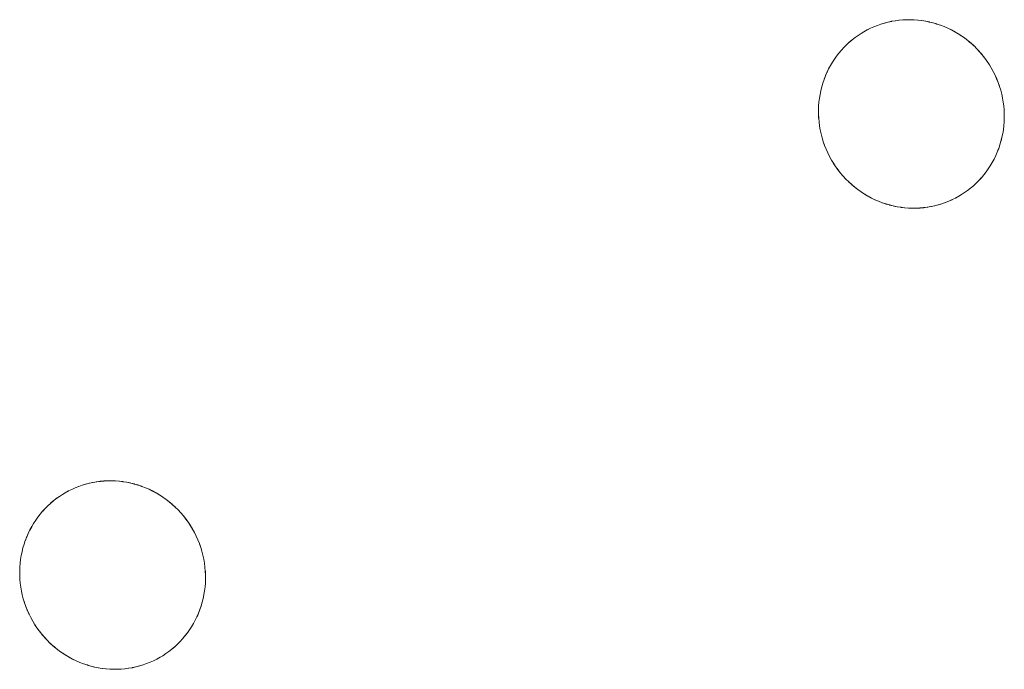
# Model space of a CAD drawing. Units: millimetres. Extents: x -5138 to 5155, y -4017 to 3771.
# Drawn here: x 2381 to 2433, y -1555 to -1521 of the extents above; entities that cross this region are included whole.
import ezdxf

# ---------------------------------------------------------------- set-up
doc = ezdxf.new("R2010")
doc.units = ezdxf.units.MM
doc.layers.add('EF-Stair-Plastic Stair', color=7, linetype='Continuous', lineweight=5)
doc.layers.add('Working-None', color=7, linetype='Continuous', lineweight=5)

# ---------------------------------------------------------------- blocks, each defined once
blk = doc.blocks.new('Group')
at = {"layer": 'EF-Stair-Plastic Stair', "color": 252, "linetype": 'Continuous', "lineweight": 5, "transparency": 33554687}
for p, q in [((2418.295, -1398.196), (2418.296, -1398.196)), ((2416.407, -1398.727), (2416.418, -1398.722)), ((2419.183, -1408.103), (2419.184, -1408.103)), ((2376.235, -1422.479), (2376.236, -1422.479)), ((2374.347, -1423.01), (2374.358, -1423.005)), ((2377.123, -1432.387), (2377.124, -1432.387))]:
    blk.add_line(p, q, dxfattribs=at)
at = {"layer": 'EF-Stair-Plastic Stair', "color": 252, "linetype": 'Continuous', "lineweight": 5, "transparency": 33554687, "flags": 128}
for points in [[(2414.02, -1401.721), (2414.019, -1401.722), (2413.97, -1401.918), (2413.969, -1401.923), (2413.929, -1402.119), (2413.928, -1402.123), (2413.895, -1402.324), (2413.895, -1402.324), (2413.871, -1402.525), (2413.87, -1402.531), (2413.854, -1402.729), (2413.854, -1402.74), (2413.847, -1402.934), (2413.847, -1402.949), (2413.848, -1403.143), (2413.848, -1403.158), (2413.857, -1403.356), (2413.858, -1403.367), (2413.877, -1403.573), (2413.877, -1403.574), (2413.858, -1403.367), (2413.849, -1403.158), (2413.848, -1402.949), (2413.855, -1402.74), (2413.871, -1402.531), (2413.896, -1402.324), (2413.929, -1402.119), (2413.971, -1401.918), (2414.019, -1401.722), (2414.076, -1401.528), (2414.141, -1401.336), (2414.214, -1401.147), (2414.295, -1400.961), (2414.383, -1400.779), (2414.479, -1400.601), (2414.581, -1400.428), (2414.69, -1400.261), (2414.805, -1400.099), (2414.925, -1399.944), (2415.052, -1399.794), (2415.184, -1399.649), (2415.324, -1399.509), (2415.469, -1399.375), (2415.619, -1399.248), (2415.775, -1399.126), (2415.935, -1399.012), (2416.098, -1398.904), (2416.24, -1398.819), (2416.418, -1398.722), (2416.591, -1398.636), (2416.77, -1398.556), (2416.952, -1398.484), (2417.138, -1398.419), (2417.327, -1398.362), (2417.519, -1398.313), (2417.712, -1398.271), (2417.906, -1398.238), (2418.101, -1398.213), (2418.297, -1398.196), (2418.494, -1398.187), (2418.693, -1398.186), (2418.893, -1398.193), (2419.094, -1398.209), (2419.295, -1398.233), (2419.496, -1398.266), (2419.695, -1398.307), (2419.892, -1398.356), (2420.086, -1398.413), (2420.277, -1398.478), (2420.468, -1398.551), (2420.658, -1398.633), (2420.845, -1398.724), (2421.029, -1398.822), (2421.21, -1398.929), (2421.386, -1399.043), (2421.557, -1399.164), (2421.723, -1399.292), (2421.882, -1399.426), (2422.037, -1399.568), (2422.188, -1399.717), (2422.332, -1399.873), (2422.471, -1400.035), (2422.603, -1400.204), (2422.728, -1400.378), (2422.846, -1400.556), (2422.948, -1400.725), (2423.05, -1400.911), (2423.144, -1401.1), (2423.23, -1401.294), (2423.309, -1401.493), (2423.38, -1401.695), (2423.442, -1401.899), (2423.496, -1402.106), (2423.54, -1402.314), (2423.576, -1402.522), (2423.603, -1402.729), (2423.621, -1402.937), (2423.631, -1403.146), (2423.631, -1403.355), (2423.624, -1403.564), (2423.607, -1403.773), (2423.582, -1403.98), (2423.549, -1404.184), (2423.507, -1404.386), (2423.458, -1404.582), (2423.401, -1404.775), (2423.336, -1404.967), (2423.263, -1405.156), (2423.182, -1405.342), (2423.094, -1405.524), (2422.998, -1405.702), (2422.896, -1405.875), (2422.787, -1406.042), (2422.671, -1406.204), (2422.551, -1406.359), (2422.425, -1406.508), (2422.292, -1406.653), (2422.152, -1406.793), (2422.007, -1406.927), (2421.856, -1407.054), (2421.701, -1407.176), (2421.541, -1407.29), (2421.377, -1407.397), (2421.24, -1407.48), (2421.061, -1407.577), (2420.888, -1407.663), (2420.71, -1407.743), (2420.527, -1407.815), (2420.341, -1407.88), (2420.152, -1407.937), (2419.961, -1407.986), (2419.768, -1408.028), (2419.573, -1408.061), (2419.378, -1408.086), (2419.183, -1408.103), (2418.986, -1408.112), (2418.787, -1408.113), (2418.586, -1408.106), (2418.385, -1408.09), (2418.184, -1408.066), (2417.984, -1408.033), (2417.785, -1407.993), (2417.588, -1407.944), (2417.394, -1407.887), (2417.202, -1407.822), (2417.011, -1407.748), (2416.822, -1407.666), (2416.634, -1407.576), (2416.45, -1407.477), (2416.27, -1407.37), (2416.093, -1407.256), (2415.922, -1407.135), (2415.757, -1407.007), (2415.597, -1406.873), (2415.442, -1406.732), (2415.292, -1406.583), (2415.147, -1406.427), (2415.008, -1406.264), (2414.876, -1406.096), (2414.751, -1405.922), (2414.633, -1405.743), (2414.534, -1405.578), (2414.432, -1405.393), (2414.338, -1405.203), (2414.251, -1405.009), (2414.172, -1404.811), (2414.101, -1404.609), (2414.038, -1404.404), (2413.985, -1404.198), (2413.94, -1403.99), (2413.904, -1403.782), (2413.877, -1403.574), (2413.858, -1403.367), (2413.849, -1403.158), (2413.848, -1402.949), (2413.855, -1402.74), (2413.871, -1402.531), (2413.896, -1402.324), (2413.929, -1402.119), (2413.971, -1401.918), (2414.019, -1401.722)], [(2423.507, -1404.386), (2423.458, -1404.582), (2423.459, -1404.578), (2423.507, -1404.386), (2423.51, -1404.377), (2423.549, -1404.184), (2423.551, -1404.176), (2423.583, -1403.98), (2423.584, -1403.976), (2423.608, -1403.774), (2423.609, -1403.773), (2423.625, -1403.571), (2423.625, -1403.564), (2423.632, -1403.365), (2423.632, -1403.355), (2423.631, -1403.156), (2423.631, -1403.145), (2423.622, -1402.943), (2423.621, -1402.937), (2423.603, -1402.729), (2423.602, -1402.726), (2423.576, -1402.522), (2423.603, -1402.729), (2423.621, -1402.937), (2423.631, -1403.146), (2423.631, -1403.355), (2423.624, -1403.564), (2423.607, -1403.773), (2423.582, -1403.98), (2423.549, -1404.184), (2423.507, -1404.386), (2423.51, -1404.377), (2423.549, -1404.184), (2423.551, -1404.176), (2423.583, -1403.98), (2423.584, -1403.976), (2423.608, -1403.774), (2423.609, -1403.773), (2423.625, -1403.571), (2423.625, -1403.564), (2423.632, -1403.365), (2423.632, -1403.355), (2423.631, -1403.156), (2423.631, -1403.145), (2423.622, -1402.943), (2423.621, -1402.937), (2423.603, -1402.729), (2423.602, -1402.726), (2423.576, -1402.522), (2423.575, -1402.513), (2423.576, -1402.522), (2423.54, -1402.314), (2423.496, -1402.106), (2423.442, -1401.899), (2423.38, -1401.695), (2423.309, -1401.493), (2423.23, -1401.294), (2423.144, -1401.1), (2423.05, -1400.911), (2423.144, -1401.1), (2423.05, -1400.911), (2423.049, -1400.909), (2422.948, -1400.725), (2422.944, -1400.718), (2422.846, -1400.556), (2422.833, -1400.535), (2422.729, -1400.378), (2422.717, -1400.359), (2422.604, -1400.203), (2422.594, -1400.19), (2422.472, -1400.035), (2422.465, -1400.026), (2422.333, -1399.872), (2422.329, -1399.867), (2422.188, -1399.716), (2422.185, -1399.713), (2422.038, -1399.568), (2422.033, -1399.563), (2421.882, -1399.426), (2421.872, -1399.417), (2421.723, -1399.292), (2421.706, -1399.278), (2421.557, -1399.164), (2421.538, -1399.149), (2421.386, -1399.043), (2421.368, -1399.03), (2421.21, -1398.928), (2421.195, -1398.918), (2421.03, -1398.821), (2421.019, -1398.815), (2420.845, -1398.723), (2420.839, -1398.719), (2420.658, -1398.632), (2420.654, -1398.63), (2420.469, -1398.551), (2420.464, -1398.549), (2420.277, -1398.477), (2420.268, -1398.474), (2420.086, -1398.413), (2420.068, -1398.407), (2419.892, -1398.356), (2419.868, -1398.349), (2419.695, -1398.307), (2419.672, -1398.301), (2419.496, -1398.265), (2419.476, -1398.261), (2419.295, -1398.232), (2419.28, -1398.23), (2419.094, -1398.208), (2419.084, -1398.207), (2418.893, -1398.192), (2418.887, -1398.192), (2418.693, -1398.185), (2418.688, -1398.185), (2418.494, -1398.186), (2418.487, -1398.186), (2418.297, -1398.196), (2418.283, -1398.197), (2418.101, -1398.213), (2418.08, -1398.215), (2417.906, -1398.238), (2417.881, -1398.241), (2417.712, -1398.271), (2417.688, -1398.275), (2417.518, -1398.312), (2417.499, -1398.316), (2417.327, -1398.361), (2417.313, -1398.365), (2417.138, -1398.418), (2417.129, -1398.421), (2416.952, -1398.483), (2416.947, -1398.485), (2416.769, -1398.556), (2416.766, -1398.557), (2416.591, -1398.635), (2416.587, -1398.637), (2416.418, -1398.722), (2416.407, -1398.727), (2416.24, -1398.819), (2416.098, -1398.904), (2415.935, -1399.012), (2415.775, -1399.126), (2415.619, -1399.248), (2415.469, -1399.375), (2415.324, -1399.509), (2415.184, -1399.649), (2415.052, -1399.794), (2415.058, -1399.786), (2415.184, -1399.649), (2415.194, -1399.638), (2415.323, -1399.509), (2415.333, -1399.499), (2415.468, -1399.375), (2415.476, -1399.368), (2415.619, -1399.247), (2415.624, -1399.243), (2415.774, -1399.126), (2415.776, -1399.124), (2415.934, -1399.012), (2415.934, -1399.011), (2416.098, -1398.905), (2416.098, -1398.904), (2416.24, -1398.819), (2416.098, -1398.904), (2416.098, -1398.905), (2415.934, -1399.011), (2415.934, -1399.012), (2415.776, -1399.124), (2415.774, -1399.126), (2415.624, -1399.243), (2415.619, -1399.247), (2415.476, -1399.368), (2415.468, -1399.375), (2415.333, -1399.499), (2415.323, -1399.509), (2415.194, -1399.638), (2415.184, -1399.649), (2415.058, -1399.786), (2415.052, -1399.794)], [(2416.24, -1398.819), (2416.418, -1398.722), (2416.591, -1398.636), (2416.77, -1398.556), (2416.952, -1398.484), (2417.138, -1398.419), (2417.327, -1398.362), (2417.519, -1398.313), (2417.712, -1398.271), (2417.906, -1398.238), (2418.101, -1398.213), (2418.297, -1398.196), (2418.494, -1398.187), (2418.693, -1398.186), (2418.893, -1398.193), (2419.094, -1398.209), (2419.295, -1398.233), (2419.496, -1398.266), (2419.695, -1398.307), (2419.892, -1398.356), (2420.086, -1398.413), (2420.277, -1398.478), (2420.468, -1398.551), (2420.658, -1398.633), (2420.845, -1398.724), (2421.029, -1398.822), (2421.21, -1398.929), (2421.386, -1399.043), (2421.557, -1399.164), (2421.723, -1399.292), (2421.882, -1399.426), (2422.037, -1399.568), (2422.188, -1399.717), (2422.332, -1399.873), (2422.471, -1400.035), (2422.603, -1400.204), (2422.728, -1400.378), (2422.846, -1400.556), (2422.948, -1400.725), (2423.05, -1400.911)], [(2416.425, -1398.718), (2416.587, -1398.637), (2416.591, -1398.635), (2416.766, -1398.557), (2416.769, -1398.556), (2416.947, -1398.485), (2416.952, -1398.483), (2417.129, -1398.421), (2417.138, -1398.418), (2417.313, -1398.365), (2417.327, -1398.361), (2417.499, -1398.316), (2417.518, -1398.312), (2417.688, -1398.275), (2417.712, -1398.271), (2417.881, -1398.241)], [(2418.487, -1398.186), (2418.494, -1398.186), (2418.688, -1398.185), (2418.693, -1398.185), (2418.887, -1398.192), (2418.893, -1398.192), (2419.084, -1398.207), (2419.094, -1398.208), (2419.28, -1398.23), (2419.295, -1398.232), (2419.476, -1398.261), (2419.496, -1398.265), (2419.672, -1398.301), (2419.695, -1398.307)], [(2420.268, -1398.474), (2420.277, -1398.477), (2420.464, -1398.549), (2420.469, -1398.551), (2420.654, -1398.63), (2420.658, -1398.632), (2420.839, -1398.719), (2420.845, -1398.723), (2421.019, -1398.815), (2421.03, -1398.821), (2421.195, -1398.918), (2421.21, -1398.928), (2421.368, -1399.03), (2421.386, -1399.043), (2421.538, -1399.149), (2421.557, -1399.164), (2421.706, -1399.278), (2421.713, -1399.285)], [(2421.805, -1399.362), (2421.872, -1399.417), (2421.882, -1399.426), (2422.033, -1399.563), (2422.038, -1399.568), (2422.185, -1399.713), (2422.188, -1399.716), (2422.329, -1399.867), (2422.333, -1399.872), (2422.465, -1400.026), (2422.472, -1400.035), (2422.594, -1400.19), (2422.604, -1400.203), (2422.717, -1400.359), (2422.729, -1400.378), (2422.833, -1400.535), (2422.846, -1400.556), (2422.944, -1400.718), (2422.948, -1400.725), (2423.049, -1400.909), (2423.05, -1400.911), (2423.144, -1401.1), (2423.147, -1401.107), (2423.231, -1401.294), (2423.235, -1401.304), (2423.31, -1401.492), (2423.313, -1401.501), (2423.381, -1401.694), (2423.382, -1401.699), (2423.443, -1401.899), (2423.443, -1401.899), (2423.495, -1402.1), (2423.496, -1402.106), (2423.539, -1402.305), (2423.54, -1402.314), (2423.539, -1402.305), (2423.496, -1402.106), (2423.495, -1402.1), (2423.443, -1401.899), (2423.443, -1401.899), (2423.382, -1401.699), (2423.381, -1401.694), (2423.313, -1401.501), (2423.31, -1401.492), (2423.235, -1401.304), (2423.231, -1401.294), (2423.147, -1401.107), (2423.144, -1401.1)], [(2414.076, -1401.528), (2414.079, -1401.519), (2414.141, -1401.336), (2414.146, -1401.322), (2414.214, -1401.147), (2414.22, -1401.132), (2414.294, -1400.961), (2414.3, -1400.948), (2414.382, -1400.779), (2414.386, -1400.77), (2414.478, -1400.601), (2414.48, -1400.597), (2414.58, -1400.428), (2414.58, -1400.428), (2414.688, -1400.263), (2414.69, -1400.26), (2414.803, -1400.101), (2414.805, -1400.099), (2414.925, -1399.944), (2414.927, -1399.942)], [(2414.076, -1401.528), (2414.079, -1401.519), (2414.141, -1401.336), (2414.146, -1401.322), (2414.214, -1401.147), (2414.22, -1401.132), (2414.294, -1400.961), (2414.3, -1400.948), (2414.382, -1400.779), (2414.386, -1400.77), (2414.478, -1400.601), (2414.48, -1400.597), (2414.58, -1400.428), (2414.58, -1400.428), (2414.688, -1400.263), (2414.69, -1400.26), (2414.803, -1400.101), (2414.805, -1400.099), (2414.69, -1400.261), (2414.581, -1400.428), (2414.479, -1400.601), (2414.383, -1400.779), (2414.295, -1400.961), (2414.214, -1401.147), (2414.141, -1401.336), (2414.076, -1401.528)], [(2414.019, -1401.722), (2413.97, -1401.918), (2413.969, -1401.923), (2413.929, -1402.119), (2413.928, -1402.123), (2413.895, -1402.324), (2413.895, -1402.324), (2413.871, -1402.525), (2413.87, -1402.531), (2413.854, -1402.729), (2413.854, -1402.74), (2413.847, -1402.934), (2413.847, -1402.949), (2413.848, -1403.143), (2413.848, -1403.158), (2413.857, -1403.356), (2413.858, -1403.367), (2413.877, -1403.573), (2413.877, -1403.574)], [(2415.674, -1406.938), (2415.607, -1406.882), (2415.597, -1406.873), (2415.757, -1407.007), (2415.607, -1406.882), (2415.597, -1406.873), (2415.446, -1406.736), (2415.442, -1406.732), (2415.294, -1406.586), (2415.291, -1406.583), (2415.15, -1406.432), (2415.146, -1406.427), (2415.014, -1406.273), (2415.007, -1406.265), (2414.885, -1406.11), (2414.875, -1406.096), (2414.763, -1405.94), (2414.751, -1405.922), (2414.646, -1405.764), (2414.633, -1405.743), (2414.751, -1405.922), (2414.876, -1406.096), (2415.008, -1406.264), (2415.147, -1406.427), (2415.292, -1406.583), (2415.442, -1406.732), (2415.597, -1406.873), (2415.446, -1406.736), (2415.442, -1406.732), (2415.294, -1406.586), (2415.291, -1406.583), (2415.15, -1406.432), (2415.146, -1406.427), (2415.014, -1406.273), (2415.007, -1406.265), (2414.885, -1406.11), (2414.875, -1406.096), (2414.763, -1405.94), (2414.751, -1405.922), (2414.646, -1405.764), (2414.633, -1405.743), (2414.535, -1405.581), (2414.633, -1405.743), (2414.534, -1405.578), (2414.535, -1405.581), (2414.534, -1405.578), (2414.432, -1405.393), (2414.43, -1405.39), (2414.432, -1405.393), (2414.338, -1405.203), (2414.251, -1405.009), (2414.172, -1404.811), (2414.101, -1404.609), (2414.038, -1404.404), (2413.985, -1404.198), (2413.94, -1403.99), (2413.904, -1403.782), (2413.904, -1403.786), (2413.939, -1403.99), (2413.94, -1403.994), (2413.984, -1404.198), (2413.984, -1404.199), (2414.036, -1404.401), (2414.037, -1404.405), (2414.097, -1404.6), (2414.1, -1404.609), (2414.166, -1404.798), (2414.171, -1404.811), (2414.244, -1404.996), (2414.25, -1405.01), (2414.332, -1405.193), (2414.337, -1405.204), (2414.332, -1405.193), (2414.25, -1405.01), (2414.244, -1404.996), (2414.171, -1404.811), (2414.166, -1404.798), (2414.1, -1404.609), (2414.097, -1404.6), (2414.037, -1404.405), (2414.036, -1404.401), (2413.984, -1404.199), (2413.984, -1404.198), (2413.94, -1403.994), (2413.939, -1403.99), (2413.904, -1403.786), (2413.904, -1403.782)], [(2423.401, -1404.776), (2423.458, -1404.582), (2423.459, -1404.578), (2423.507, -1404.386)], [(2421.054, -1407.581), (2421.061, -1407.577), (2421.072, -1407.572), (2421.24, -1407.48), (2421.377, -1407.397), (2421.541, -1407.29), (2421.701, -1407.176), (2421.856, -1407.054), (2422.007, -1406.927), (2422.152, -1406.793), (2422.292, -1406.653), (2422.425, -1406.508), (2422.551, -1406.359), (2422.671, -1406.204), (2422.676, -1406.198), (2422.787, -1406.042), (2422.791, -1406.036), (2422.896, -1405.875), (2422.899, -1405.871), (2422.999, -1405.702), (2423.092, -1405.529), (2423.095, -1405.524), (2423.179, -1405.351), (2423.183, -1405.342), (2423.259, -1405.168), (2423.264, -1405.156), (2423.333, -1404.977), (2423.337, -1404.967), (2423.4, -1404.78), (2423.401, -1404.776), (2423.4, -1404.78), (2423.337, -1404.967), (2423.333, -1404.977), (2423.264, -1405.156), (2423.259, -1405.168), (2423.183, -1405.342), (2423.179, -1405.351), (2423.095, -1405.524), (2423.092, -1405.529), (2422.999, -1405.702), (2422.899, -1405.871), (2422.896, -1405.875), (2422.791, -1406.036), (2422.787, -1406.042), (2422.676, -1406.198), (2422.671, -1406.204), (2422.552, -1406.358), (2422.551, -1406.359), (2422.425, -1406.509), (2422.42, -1406.514), (2422.292, -1406.653), (2422.285, -1406.661), (2422.153, -1406.793), (2422.146, -1406.8), (2422.008, -1406.927), (2422.003, -1406.932), (2421.857, -1407.055), (2421.855, -1407.057), (2421.703, -1407.175), (2421.701, -1407.176), (2421.545, -1407.288), (2421.541, -1407.29), (2421.381, -1407.394), (2421.377, -1407.397), (2421.381, -1407.394), (2421.541, -1407.29), (2421.545, -1407.288), (2421.701, -1407.176), (2421.703, -1407.175), (2421.855, -1407.057), (2421.857, -1407.055), (2422.003, -1406.932), (2422.008, -1406.927), (2422.146, -1406.8), (2422.153, -1406.793), (2422.285, -1406.661), (2422.292, -1406.653), (2422.42, -1406.514), (2422.425, -1406.509), (2422.551, -1406.359), (2422.552, -1406.358)], [(2422.671, -1406.204), (2422.787, -1406.042), (2422.896, -1405.875), (2422.998, -1405.702), (2423.094, -1405.524), (2423.182, -1405.342), (2423.263, -1405.156), (2423.336, -1404.967), (2423.401, -1404.775)], [(2415.757, -1407.007), (2415.922, -1407.135), (2415.774, -1407.021), (2415.757, -1407.007)], [(2415.766, -1407.014), (2415.774, -1407.021), (2415.922, -1407.135), (2415.942, -1407.15), (2416.093, -1407.257), (2416.112, -1407.269), (2416.269, -1407.371), (2416.285, -1407.381), (2416.45, -1407.478), (2416.461, -1407.484), (2416.634, -1407.577), (2416.641, -1407.58), (2416.821, -1407.667), (2416.825, -1407.669), (2417.011, -1407.749), (2417.015, -1407.75), (2417.202, -1407.822), (2417.211, -1407.825), (2417.394, -1407.887), (2417.202, -1407.822), (2417.011, -1407.748), (2416.822, -1407.666), (2416.634, -1407.576), (2416.45, -1407.477), (2416.27, -1407.37), (2416.093, -1407.256), (2415.922, -1407.135), (2415.942, -1407.15), (2416.093, -1407.257), (2416.112, -1407.269), (2416.269, -1407.371), (2416.285, -1407.381), (2416.45, -1407.478), (2416.461, -1407.484), (2416.634, -1407.577), (2416.641, -1407.58), (2416.821, -1407.667), (2416.825, -1407.669), (2417.011, -1407.749), (2417.015, -1407.75), (2417.202, -1407.822), (2417.211, -1407.825)], [(2419.573, -1408.061), (2419.598, -1408.058), (2419.768, -1408.028), (2419.791, -1408.024), (2419.961, -1407.987), (2419.981, -1407.983), (2420.153, -1407.938), (2420.167, -1407.934), (2420.342, -1407.881), (2420.35, -1407.878), (2420.528, -1407.816), (2420.532, -1407.814), (2420.71, -1407.743), (2420.713, -1407.742), (2420.888, -1407.664), (2420.893, -1407.662), (2421.061, -1407.577), (2420.888, -1407.663), (2420.71, -1407.743), (2420.527, -1407.815), (2420.341, -1407.88), (2420.152, -1407.937), (2419.961, -1407.986), (2419.768, -1408.028), (2419.573, -1408.061)], [(2421.072, -1407.572), (2421.061, -1407.577), (2421.24, -1407.48)], [(2417.394, -1407.887), (2417.588, -1407.944), (2417.412, -1407.892), (2417.394, -1407.887)], [(2417.588, -1407.944), (2417.611, -1407.95), (2417.785, -1407.993), (2417.808, -1407.998), (2417.984, -1408.034), (2418.004, -1408.038), (2418.184, -1408.067), (2418.199, -1408.069), (2418.385, -1408.091), (2418.395, -1408.092), (2418.586, -1408.107), (2418.592, -1408.107), (2418.787, -1408.114), (2418.791, -1408.114), (2418.986, -1408.113), (2418.992, -1408.113), (2419.183, -1408.103), (2418.986, -1408.112), (2418.787, -1408.113), (2418.586, -1408.106), (2418.385, -1408.09), (2418.184, -1408.066), (2417.984, -1408.033), (2417.785, -1407.993), (2417.588, -1407.944)], [(2417.785, -1407.993), (2417.808, -1407.998), (2417.984, -1408.034), (2418.004, -1408.038), (2418.184, -1408.067), (2418.199, -1408.069), (2418.385, -1408.091), (2418.395, -1408.092), (2418.586, -1408.107), (2418.592, -1408.107), (2418.787, -1408.114), (2418.791, -1408.114), (2418.986, -1408.113), (2418.992, -1408.113)], [(2419.183, -1408.103), (2419.378, -1408.086), (2419.197, -1408.102), (2419.183, -1408.103)], [(2419.378, -1408.086), (2419.573, -1408.061), (2419.4, -1408.084), (2419.378, -1408.086)], [(2419.598, -1408.058), (2419.768, -1408.028), (2419.791, -1408.024), (2419.961, -1407.987), (2419.981, -1407.983), (2420.153, -1407.938), (2420.167, -1407.934), (2420.342, -1407.881), (2420.35, -1407.878), (2420.528, -1407.816), (2420.532, -1407.814), (2420.71, -1407.743), (2420.713, -1407.742), (2420.888, -1407.664), (2420.893, -1407.662)], [(2371.959, -1426.005), (2371.959, -1426.005), (2371.91, -1426.201), (2371.909, -1426.206), (2371.869, -1426.403), (2371.868, -1426.406), (2371.835, -1426.607), (2371.835, -1426.607), (2371.81, -1426.809), (2371.81, -1426.814), (2371.794, -1427.012), (2371.794, -1427.023), (2371.787, -1427.218), (2371.787, -1427.232), (2371.787, -1427.427), (2371.788, -1427.442), (2371.797, -1427.64), (2371.798, -1427.651), (2371.816, -1427.857), (2371.817, -1427.858), (2371.798, -1427.651), (2371.788, -1427.442), (2371.787, -1427.232), (2371.795, -1427.023), (2371.811, -1426.814), (2371.836, -1426.607), (2371.869, -1426.403), (2371.91, -1426.201), (2371.959, -1426.005), (2372.016, -1425.811), (2372.081, -1425.62), (2372.154, -1425.431), (2372.235, -1425.245), (2372.323, -1425.063), (2372.419, -1424.885), (2372.521, -1424.712), (2372.63, -1424.544), (2372.745, -1424.382), (2372.865, -1424.227), (2372.991, -1424.077), (2373.124, -1423.933), (2373.263, -1423.793), (2373.408, -1423.659), (2373.559, -1423.531), (2373.714, -1423.41), (2373.874, -1423.295), (2374.038, -1423.188), (2374.179, -1423.103), (2374.358, -1423.005), (2374.531, -1422.919), (2374.71, -1422.84), (2374.892, -1422.768), (2375.078, -1422.703), (2375.267, -1422.646), (2375.458, -1422.596), (2375.652, -1422.555), (2375.846, -1422.521), (2376.041, -1422.496), (2376.237, -1422.479), (2376.434, -1422.47), (2376.633, -1422.469), (2376.833, -1422.477), (2377.034, -1422.492), (2377.235, -1422.517), (2377.436, -1422.549), (2377.635, -1422.59), (2377.832, -1422.639), (2378.025, -1422.696), (2378.217, -1422.761), (2378.408, -1422.835), (2378.598, -1422.917), (2378.785, -1423.007), (2378.969, -1423.106), (2379.15, -1423.212), (2379.326, -1423.326), (2379.497, -1423.448), (2379.663, -1423.575), (2379.822, -1423.71), (2379.977, -1423.851), (2380.127, -1424), (2380.272, -1424.156), (2380.411, -1424.319), (2380.543, -1424.487), (2380.668, -1424.661), (2380.786, -1424.84), (2380.888, -1425.009), (2380.989, -1425.194), (2381.083, -1425.383), (2381.17, -1425.578), (2381.249, -1425.776), (2381.32, -1425.978), (2381.382, -1426.183), (2381.435, -1426.39), (2381.48, -1426.597), (2381.516, -1426.805), (2381.543, -1427.013), (2381.561, -1427.22), (2381.57, -1427.429), (2381.571, -1427.638), (2381.564, -1427.848), (2381.547, -1428.056), (2381.522, -1428.263), (2381.489, -1428.468), (2381.447, -1428.669), (2381.398, -1428.865), (2381.341, -1429.059), (2381.276, -1429.25), (2381.203, -1429.439), (2381.122, -1429.625), (2381.034, -1429.807), (2380.938, -1429.985), (2380.835, -1430.158), (2380.726, -1430.326), (2380.611, -1430.487), (2380.491, -1430.642), (2380.364, -1430.792), (2380.231, -1430.937), (2380.092, -1431.076), (2379.947, -1431.21), (2379.796, -1431.338), (2379.641, -1431.459), (2379.481, -1431.573), (2379.317, -1431.681), (2379.179, -1431.763), (2379.001, -1431.861), (2378.828, -1431.947), (2378.649, -1432.026), (2378.467, -1432.098), (2378.281, -1432.163), (2378.092, -1432.22), (2377.901, -1432.27), (2377.707, -1432.311), (2377.513, -1432.345), (2377.318, -1432.37), (2377.123, -1432.387), (2376.925, -1432.396), (2376.726, -1432.397), (2376.526, -1432.389), (2376.325, -1432.374), (2376.124, -1432.349), (2375.924, -1432.317), (2375.724, -1432.276), (2375.527, -1432.227), (2375.334, -1432.17), (2375.142, -1432.105), (2374.951, -1432.032), (2374.762, -1431.949), (2374.574, -1431.859), (2374.39, -1431.76), (2374.209, -1431.654), (2374.033, -1431.54), (2373.862, -1431.419), (2373.696, -1431.291), (2373.537, -1431.157), (2373.382, -1431.015), (2373.232, -1430.866), (2373.087, -1430.71), (2372.948, -1430.547), (2372.816, -1430.379), (2372.691, -1430.205), (2372.573, -1430.027), (2372.473, -1429.861), (2372.372, -1429.676), (2372.277, -1429.487), (2372.191, -1429.293), (2372.112, -1429.094), (2372.041, -1428.892), (2371.978, -1428.688), (2371.924, -1428.481), (2371.88, -1428.273), (2371.844, -1428.065), (2371.817, -1427.858), (2371.798, -1427.651), (2371.788, -1427.442), (2371.787, -1427.232), (2371.795, -1427.023), (2371.811, -1426.814), (2371.836, -1426.607), (2371.869, -1426.403), (2371.91, -1426.201), (2371.959, -1426.005)], [(2380.989, -1425.194), (2380.888, -1425.009), (2380.786, -1424.84), (2380.668, -1424.661), (2380.543, -1424.487), (2380.411, -1424.319), (2380.272, -1424.156), (2380.127, -1424), (2379.977, -1423.851), (2379.822, -1423.71), (2379.663, -1423.575), (2379.497, -1423.448), (2379.326, -1423.326), (2379.15, -1423.212), (2378.969, -1423.106), (2378.785, -1423.007), (2378.598, -1422.917), (2378.408, -1422.835), (2378.217, -1422.761), (2378.025, -1422.696), (2377.832, -1422.639), (2377.635, -1422.59), (2377.436, -1422.549), (2377.235, -1422.517), (2377.034, -1422.492), (2376.833, -1422.477), (2376.633, -1422.469), (2376.434, -1422.47), (2376.237, -1422.479), (2376.041, -1422.496), (2375.846, -1422.521), (2375.652, -1422.555), (2375.458, -1422.596), (2375.267, -1422.646), (2375.078, -1422.703), (2374.892, -1422.768), (2374.71, -1422.84), (2374.531, -1422.919), (2374.358, -1423.005), (2374.179, -1423.103), (2374.038, -1423.188), (2373.874, -1423.295), (2373.714, -1423.41), (2373.559, -1423.531), (2373.408, -1423.659), (2373.263, -1423.793), (2373.124, -1423.933), (2372.991, -1424.077), (2372.998, -1424.069), (2373.124, -1423.932), (2373.134, -1423.922), (2373.263, -1423.792), (2373.273, -1423.783), (2373.408, -1423.658), (2373.416, -1423.651), (2373.558, -1423.53), (2373.563, -1423.526), (2373.714, -1423.409), (2373.716, -1423.408), (2373.874, -1423.295), (2373.874, -1423.295), (2374.037, -1423.188), (2374.038, -1423.188), (2374.179, -1423.103), (2374.347, -1423.01), (2374.358, -1423.005), (2374.527, -1422.921), (2374.531, -1422.919), (2374.706, -1422.84), (2374.709, -1422.839), (2374.887, -1422.768), (2374.892, -1422.766), (2375.069, -1422.704), (2375.078, -1422.702), (2375.252, -1422.648), (2375.267, -1422.644), (2375.439, -1422.6), (2375.458, -1422.595), (2375.628, -1422.558), (2375.652, -1422.554), (2375.821, -1422.525), (2375.846, -1422.521), (2376.019, -1422.499), (2376.041, -1422.496), (2376.223, -1422.48), (2376.237, -1422.479), (2376.427, -1422.47), (2376.434, -1422.47), (2376.628, -1422.468), (2376.633, -1422.469), (2376.827, -1422.475), (2376.833, -1422.476), (2377.024, -1422.49), (2377.034, -1422.491), (2377.22, -1422.513), (2377.235, -1422.516), (2377.416, -1422.545), (2377.436, -1422.549), (2377.611, -1422.584), (2377.635, -1422.59), (2377.808, -1422.633), (2377.832, -1422.639), (2378.007, -1422.69), (2378.025, -1422.696), (2378.208, -1422.757), (2378.217, -1422.761), (2378.404, -1422.832), (2378.408, -1422.834), (2378.594, -1422.914), (2378.598, -1422.916), (2378.778, -1423.003), (2378.785, -1423.006), (2378.958, -1423.098), (2378.969, -1423.105), (2379.135, -1423.202), (2379.15, -1423.212), (2379.307, -1423.313), (2379.326, -1423.326), (2379.478, -1423.433), (2379.497, -1423.448), (2379.646, -1423.562), (2379.663, -1423.575), (2379.812, -1423.701), (2379.822, -1423.71), (2379.973, -1423.847), (2379.977, -1423.851), (2380.125, -1423.996), (2380.128, -1424), (2380.269, -1424.151), (2380.273, -1424.156), (2380.405, -1424.309), (2380.412, -1424.318), (2380.534, -1424.473), (2380.544, -1424.487), (2380.657, -1424.643), (2380.669, -1424.661), (2380.773, -1424.819), (2380.786, -1424.84), (2380.884, -1425.002), (2380.888, -1425.009), (2380.989, -1425.193), (2380.989, -1425.194), (2381.084, -1425.383), (2380.989, -1425.194), (2381.083, -1425.383), (2381.17, -1425.578), (2381.249, -1425.776), (2381.32, -1425.978), (2381.382, -1426.183), (2381.435, -1426.39), (2381.48, -1426.597), (2381.516, -1426.805), (2381.515, -1426.797), (2381.516, -1426.805), (2381.542, -1427.01), (2381.543, -1427.013), (2381.516, -1426.805), (2381.542, -1427.01), (2381.543, -1427.013), (2381.561, -1427.22), (2381.57, -1427.429), (2381.571, -1427.638), (2381.564, -1427.848), (2381.547, -1428.056), (2381.522, -1428.263), (2381.489, -1428.468), (2381.447, -1428.669), (2381.45, -1428.66), (2381.489, -1428.468), (2381.491, -1428.46), (2381.523, -1428.263), (2381.524, -1428.259), (2381.548, -1428.058), (2381.548, -1428.056), (2381.564, -1427.854), (2381.565, -1427.848), (2381.572, -1427.648), (2381.572, -1427.638), (2381.571, -1427.439), (2381.571, -1427.429), (2381.562, -1427.226), (2381.561, -1427.22), (2381.543, -1427.013), (2381.561, -1427.22), (2381.562, -1427.226), (2381.571, -1427.429), (2381.571, -1427.439), (2381.572, -1427.638), (2381.572, -1427.648), (2381.565, -1427.848), (2381.564, -1427.854), (2381.548, -1428.056), (2381.548, -1428.058), (2381.524, -1428.259), (2381.523, -1428.263), (2381.491, -1428.46), (2381.489, -1428.468), (2381.45, -1428.66), (2381.447, -1428.669), (2381.399, -1428.861), (2381.398, -1428.865), (2381.447, -1428.669)], [(2374.365, -1423.001), (2374.527, -1422.921), (2374.531, -1422.919), (2374.706, -1422.84), (2374.709, -1422.839), (2374.887, -1422.768), (2374.892, -1422.766), (2375.069, -1422.704), (2375.078, -1422.702), (2375.252, -1422.648), (2375.267, -1422.644), (2375.439, -1422.6), (2375.458, -1422.595), (2375.628, -1422.558), (2375.652, -1422.554), (2375.821, -1422.525)], [(2376.427, -1422.47), (2376.434, -1422.47), (2376.628, -1422.468), (2376.633, -1422.469), (2376.827, -1422.475), (2376.833, -1422.476), (2377.024, -1422.49), (2377.034, -1422.491), (2377.22, -1422.513), (2377.235, -1422.516), (2377.416, -1422.545), (2377.436, -1422.549), (2377.611, -1422.584), (2377.635, -1422.59)], [(2372.991, -1424.077), (2372.998, -1424.069), (2373.124, -1423.932), (2373.134, -1423.922), (2373.263, -1423.792), (2373.273, -1423.783), (2373.408, -1423.658), (2373.416, -1423.651), (2373.558, -1423.53), (2373.563, -1423.526), (2373.714, -1423.409), (2373.716, -1423.408), (2373.874, -1423.295), (2373.874, -1423.295), (2374.037, -1423.188), (2374.038, -1423.188), (2374.179, -1423.103)], [(2378.208, -1422.757), (2378.217, -1422.761), (2378.404, -1422.832), (2378.408, -1422.834), (2378.594, -1422.914), (2378.598, -1422.916), (2378.778, -1423.003), (2378.785, -1423.006), (2378.958, -1423.098), (2378.969, -1423.105), (2379.135, -1423.202), (2379.15, -1423.212), (2379.307, -1423.313), (2379.326, -1423.326), (2379.478, -1423.433), (2379.497, -1423.448), (2379.646, -1423.562), (2379.653, -1423.568)], [(2379.745, -1423.645), (2379.812, -1423.701), (2379.822, -1423.71), (2379.973, -1423.847), (2379.977, -1423.851), (2380.125, -1423.996), (2380.128, -1424), (2380.269, -1424.151), (2380.273, -1424.156), (2380.405, -1424.309), (2380.412, -1424.318), (2380.534, -1424.473), (2380.544, -1424.487), (2380.657, -1424.643), (2380.669, -1424.661), (2380.773, -1424.819), (2380.786, -1424.84), (2380.884, -1425.002), (2380.888, -1425.009), (2380.989, -1425.193), (2380.989, -1425.194), (2381.084, -1425.383), (2381.087, -1425.39), (2381.171, -1425.577), (2381.175, -1425.587), (2381.25, -1425.776), (2381.253, -1425.785), (2381.321, -1425.978), (2381.322, -1425.983), (2381.383, -1426.182), (2381.383, -1426.183), (2381.435, -1426.384), (2381.436, -1426.389), (2381.479, -1426.588), (2381.48, -1426.597), (2381.479, -1426.588), (2381.436, -1426.389), (2381.435, -1426.384), (2381.383, -1426.183), (2381.383, -1426.182), (2381.322, -1425.983), (2381.321, -1425.978), (2381.253, -1425.785), (2381.25, -1425.776), (2381.175, -1425.587), (2381.171, -1425.577), (2381.087, -1425.39), (2381.084, -1425.383)], [(2372.016, -1425.811), (2372.019, -1425.803), (2372.081, -1425.62), (2372.086, -1425.605), (2372.153, -1425.431), (2372.16, -1425.415), (2372.234, -1425.245), (2372.24, -1425.231), (2372.322, -1425.062), (2372.326, -1425.053), (2372.418, -1424.884), (2372.42, -1424.88), (2372.52, -1424.712), (2372.52, -1424.711), (2372.628, -1424.547), (2372.63, -1424.544), (2372.743, -1424.385), (2372.745, -1424.382), (2372.865, -1424.227), (2372.867, -1424.225)], [(2372.016, -1425.811), (2372.019, -1425.803), (2372.081, -1425.62), (2372.086, -1425.605), (2372.153, -1425.431), (2372.16, -1425.415), (2372.234, -1425.245), (2372.24, -1425.231), (2372.322, -1425.062), (2372.326, -1425.053), (2372.418, -1424.884), (2372.42, -1424.88), (2372.52, -1424.712), (2372.52, -1424.711), (2372.628, -1424.547), (2372.63, -1424.544), (2372.743, -1424.385), (2372.745, -1424.382), (2372.63, -1424.544), (2372.521, -1424.712), (2372.419, -1424.885), (2372.323, -1425.063), (2372.235, -1425.245), (2372.154, -1425.431), (2372.081, -1425.62), (2372.016, -1425.811)], [(2371.959, -1426.005), (2371.91, -1426.201), (2371.909, -1426.206), (2371.869, -1426.403), (2371.868, -1426.406), (2371.835, -1426.607), (2371.835, -1426.607), (2371.81, -1426.809), (2371.81, -1426.814), (2371.794, -1427.012), (2371.794, -1427.023), (2371.787, -1427.218), (2371.787, -1427.232), (2371.787, -1427.427), (2371.788, -1427.442), (2371.797, -1427.64), (2371.798, -1427.651), (2371.816, -1427.857), (2371.817, -1427.858)], [(2373.614, -1431.221), (2373.547, -1431.166), (2373.537, -1431.157), (2373.696, -1431.291), (2373.547, -1431.166), (2373.537, -1431.156), (2373.386, -1431.02), (2373.382, -1431.015), (2373.234, -1430.87), (2373.231, -1430.867), (2373.09, -1430.716), (2373.086, -1430.711), (2372.954, -1430.557), (2372.947, -1430.548), (2372.825, -1430.393), (2372.815, -1430.379), (2372.702, -1430.223), (2372.69, -1430.205), (2372.586, -1430.048), (2372.573, -1430.027), (2372.691, -1430.205), (2372.816, -1430.379), (2372.948, -1430.547), (2373.087, -1430.71), (2373.232, -1430.866), (2373.382, -1431.015), (2373.537, -1431.157), (2373.386, -1431.02), (2373.382, -1431.015), (2373.234, -1430.87), (2373.231, -1430.867), (2373.09, -1430.716), (2373.086, -1430.711), (2372.954, -1430.557), (2372.947, -1430.548), (2372.825, -1430.393), (2372.815, -1430.379), (2372.702, -1430.223), (2372.69, -1430.205), (2372.586, -1430.048), (2372.573, -1430.027), (2372.475, -1429.865), (2372.573, -1430.027), (2372.473, -1429.861), (2372.475, -1429.865), (2372.473, -1429.861), (2372.372, -1429.676), (2372.37, -1429.674), (2372.372, -1429.676), (2372.277, -1429.487), (2372.191, -1429.293), (2372.112, -1429.094), (2372.041, -1428.892), (2371.978, -1428.688), (2371.924, -1428.481), (2371.88, -1428.273), (2371.844, -1428.065), (2371.844, -1428.07), (2371.879, -1428.273), (2371.88, -1428.278), (2371.924, -1428.481), (2371.924, -1428.482), (2371.976, -1428.684), (2371.977, -1428.688), (2372.037, -1428.884), (2372.04, -1428.893), (2372.106, -1429.082), (2372.111, -1429.095), (2372.184, -1429.279), (2372.19, -1429.293), (2372.272, -1429.476), (2372.277, -1429.487), (2372.272, -1429.476), (2372.19, -1429.293), (2372.184, -1429.279), (2372.111, -1429.095), (2372.106, -1429.082), (2372.04, -1428.893), (2372.037, -1428.884), (2371.977, -1428.688), (2371.976, -1428.684), (2371.924, -1428.482), (2371.924, -1428.481), (2371.88, -1428.278), (2371.879, -1428.273), (2371.844, -1428.07), (2371.844, -1428.065)], [(2381.341, -1429.059), (2381.398, -1428.865), (2381.399, -1428.861), (2381.447, -1428.669)], [(2378.994, -1431.864), (2379.001, -1431.861), (2379.012, -1431.855), (2379.179, -1431.763), (2379.317, -1431.681), (2379.481, -1431.573), (2379.641, -1431.459), (2379.796, -1431.338), (2379.947, -1431.21), (2380.092, -1431.076), (2380.231, -1430.937), (2380.364, -1430.792), (2380.491, -1430.642), (2380.611, -1430.487), (2380.615, -1430.482), (2380.727, -1430.326), (2380.731, -1430.32), (2380.836, -1430.159), (2380.839, -1430.155), (2380.939, -1429.986), (2381.032, -1429.813), (2381.035, -1429.808), (2381.119, -1429.635), (2381.123, -1429.626), (2381.199, -1429.451), (2381.204, -1429.44), (2381.273, -1429.261), (2381.276, -1429.25), (2381.34, -1429.063), (2381.341, -1429.059), (2381.34, -1429.063), (2381.276, -1429.25), (2381.273, -1429.261), (2381.204, -1429.44), (2381.199, -1429.451), (2381.123, -1429.626), (2381.119, -1429.635), (2381.035, -1429.808), (2381.032, -1429.813), (2380.939, -1429.986), (2380.839, -1430.155), (2380.836, -1430.159), (2380.731, -1430.32), (2380.727, -1430.326), (2380.615, -1430.482), (2380.611, -1430.487), (2380.492, -1430.641), (2380.491, -1430.642), (2380.364, -1430.792), (2380.36, -1430.797), (2380.232, -1430.937), (2380.225, -1430.944), (2380.093, -1431.077), (2380.086, -1431.084), (2379.948, -1431.211), (2379.943, -1431.215), (2379.797, -1431.339), (2379.795, -1431.34), (2379.643, -1431.458), (2379.641, -1431.46), (2379.485, -1431.571), (2379.481, -1431.574), (2379.321, -1431.678), (2379.317, -1431.681), (2379.321, -1431.678), (2379.481, -1431.574), (2379.485, -1431.571), (2379.641, -1431.46), (2379.643, -1431.458), (2379.795, -1431.34), (2379.797, -1431.339), (2379.943, -1431.215), (2379.948, -1431.211), (2380.086, -1431.084), (2380.093, -1431.077), (2380.225, -1430.944), (2380.232, -1430.937), (2380.36, -1430.797), (2380.364, -1430.792), (2380.491, -1430.642), (2380.492, -1430.641)], [(2380.611, -1430.487), (2380.726, -1430.326), (2380.835, -1430.158), (2380.938, -1429.985), (2381.034, -1429.807), (2381.122, -1429.625), (2381.203, -1429.439), (2381.276, -1429.25), (2381.341, -1429.059)], [(2373.696, -1431.291), (2373.862, -1431.419), (2373.713, -1431.304), (2373.696, -1431.291)], [(2373.706, -1431.298), (2373.713, -1431.304), (2373.862, -1431.418), (2373.881, -1431.433), (2374.033, -1431.54), (2374.052, -1431.553), (2374.209, -1431.654), (2374.224, -1431.664), (2374.39, -1431.761), (2374.401, -1431.768), (2374.574, -1431.86), (2374.581, -1431.864), (2374.761, -1431.95), (2374.765, -1431.952), (2374.951, -1432.032), (2374.955, -1432.034), (2375.142, -1432.105), (2375.151, -1432.109), (2375.334, -1432.17), (2375.142, -1432.105), (2374.951, -1432.032), (2374.762, -1431.949), (2374.574, -1431.859), (2374.39, -1431.76), (2374.209, -1431.654), (2374.033, -1431.54), (2373.862, -1431.419), (2373.881, -1431.433), (2374.033, -1431.54), (2374.052, -1431.553), (2374.209, -1431.654), (2374.224, -1431.664), (2374.39, -1431.761), (2374.401, -1431.768), (2374.574, -1431.86), (2374.581, -1431.864), (2374.761, -1431.95), (2374.765, -1431.952), (2374.951, -1432.032), (2374.955, -1432.034), (2375.142, -1432.105), (2375.151, -1432.109)], [(2377.513, -1432.345), (2377.538, -1432.341), (2377.707, -1432.312), (2377.731, -1432.307), (2377.901, -1432.271), (2377.92, -1432.266), (2378.092, -1432.221), (2378.107, -1432.218), (2378.281, -1432.164), (2378.29, -1432.162), (2378.467, -1432.099), (2378.472, -1432.098), (2378.65, -1432.027), (2378.653, -1432.026), (2378.828, -1431.947), (2378.832, -1431.945), (2379.001, -1431.861), (2378.828, -1431.947), (2378.649, -1432.026), (2378.467, -1432.098), (2378.281, -1432.163), (2378.092, -1432.22), (2377.901, -1432.27), (2377.707, -1432.311), (2377.513, -1432.345)], [(2377.538, -1432.341), (2377.707, -1432.312), (2377.731, -1432.307), (2377.901, -1432.271), (2377.92, -1432.266), (2378.092, -1432.221), (2378.107, -1432.218), (2378.281, -1432.164), (2378.29, -1432.162), (2378.467, -1432.099), (2378.472, -1432.098), (2378.65, -1432.027), (2378.653, -1432.026), (2378.828, -1431.947), (2378.832, -1431.945)], [(2379.012, -1431.855), (2379.001, -1431.861), (2379.179, -1431.763)], [(2375.334, -1432.17), (2375.527, -1432.227), (2375.352, -1432.176), (2375.334, -1432.17)], [(2375.527, -1432.227), (2375.551, -1432.233), (2375.724, -1432.276), (2375.748, -1432.282), (2375.923, -1432.317), (2375.944, -1432.321), (2376.124, -1432.35), (2376.139, -1432.353), (2376.325, -1432.375), (2376.335, -1432.376), (2376.526, -1432.39), (2376.532, -1432.391), (2376.726, -1432.397), (2376.731, -1432.398), (2376.925, -1432.396), (2376.932, -1432.396), (2377.123, -1432.387), (2376.925, -1432.396), (2376.726, -1432.397), (2376.526, -1432.389), (2376.325, -1432.374), (2376.124, -1432.349), (2375.924, -1432.317), (2375.724, -1432.276), (2375.527, -1432.227)], [(2375.724, -1432.276), (2375.748, -1432.282), (2375.923, -1432.317), (2375.944, -1432.321), (2376.124, -1432.35), (2376.139, -1432.353), (2376.325, -1432.375), (2376.335, -1432.376), (2376.526, -1432.39), (2376.532, -1432.391), (2376.726, -1432.397), (2376.731, -1432.398), (2376.925, -1432.396), (2376.932, -1432.396)], [(2377.123, -1432.387), (2377.318, -1432.37), (2377.136, -1432.386), (2377.123, -1432.387)], [(2377.318, -1432.37), (2377.513, -1432.345), (2377.34, -1432.367), (2377.318, -1432.37)]]:
    blk.add_lwpolyline(points, dxfattribs=at)

msp = doc.modelspace()

# ---------------------------------------------------------------- block references
at = {"layer": 'Working-None'}
msp.add_blockref('Group', (9.556, -123.013), dxfattribs=at)

doc.saveas('drawing.dxf')
